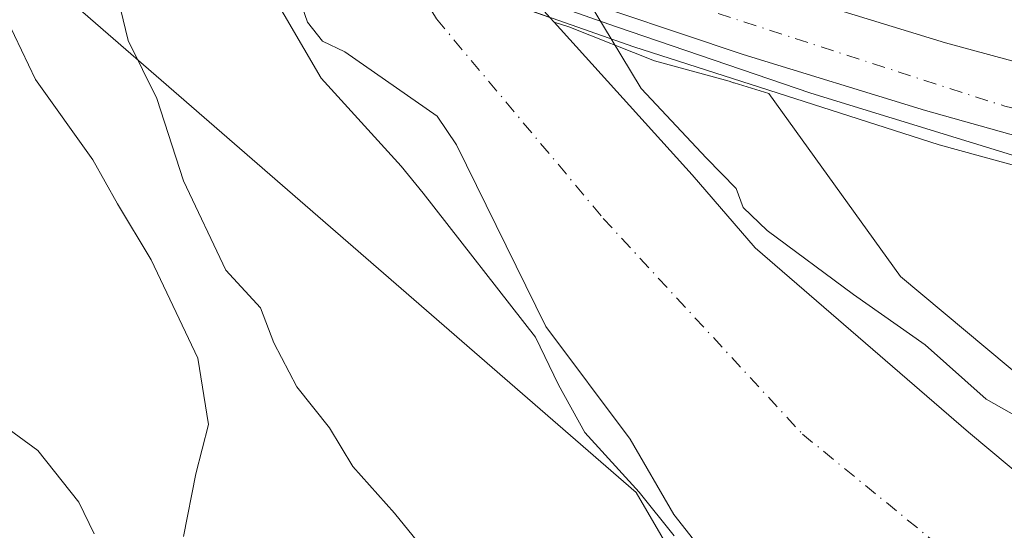
# Model space of a CAD drawing. Units: metres. Extents: x 580240 to 583695, y 4721957 to 4724310.
# Drawn here: x 581018 to 581118, y 4722126 to 4722178 of the extents above; entities that cross this region are included whole.
import ezdxf

# ---------------------------------------------------------------- set-up
doc = ezdxf.new("R2010")
doc.units = ezdxf.units.M
doc.header["$MEASUREMENT"] = 0
doc.linetypes.add('DGN Style 4', pattern=[2.6384748266838614, 1.318413404963828, -0.6592067024819142, 0.001648016756204785, -0.6592067024819142])
for name, color, linetype, lineweight in [('Arbolado forestal CxS', 92, 'Continuous', 0), ('Arcén (en calzada doble)', 91, 'Continuous', 13), ('Carretera de calzada doble Cxs', 1, 'Continuous', 13), ('Carretera de calzada doble eje', 1, 'DGN Style 4', 0), ('Corriente natural Cxs', 4, 'Continuous', 13), ('Corriente natural eje', 4, 'DGN Style 4', 0), ('Cultivos herbáceos CxS', 92, 'Continuous', 0), ('Curva de nivel normal', 30, 'Continuous', 0), ('Núcleo urbano CxS', 7, 'Continuous', 0), ('Puente Cxs', 1, 'Continuous', 13), ('Suelo desnudo CxS', 253, 'Continuous', 0)]:
    doc.layers.add(name, color=color, linetype=linetype, lineweight=lineweight)

# ---------------------------------------------------------------- blocks, each defined once
blk = doc.blocks.new('*U29')
at = {"layer": 'Núcleo urbano CxS', "color": 7, "linetype": 'Continuous', "lineweight": 0}
blk.add_polyline3d([(581120.8026999999, 4722140.6251, 405.9468999999954), (581107.6675000004, 4722151.621300001, 406.9821999999986), (581094.3120999997, 4722170.1237, 406.8714000000036), (581090.8300999999, 4722171.192100001, 406.7743000000046), (581090.7503000004, 4722171.217900001, 406.7673000000068), (581090.3062000005, 4722171.367900001, 406.7302999999956), (581082.7609000001, 4722173.427100001, 406.4348999999929), (581074.0714999996, 4722176.850199999, 405.2354999999953), (581072.6003000002, 4722177.346999999, 405.1006999999955), (581072.1673999997, 4722177.8256, 405.0908999999957)], dxfattribs=at)
blk = doc.blocks.new('*U32')
at = {"layer": 'Suelo desnudo CxS', "color": 253, "linetype": 'Continuous', "lineweight": 0}
for points in [[(581091.3016999997, 4722119.1724, 403.4523999999947), (581084.7238999996, 4722127.527899999, 403.4069000000018), (581080.2795000002, 4722135.172300001, 403.3254000000015), (581071.7461999999, 4722146.550000001, 403.7241999999969), (581062.7078, 4722164.937200001, 403.0632000000041), (581060.7467, 4722167.825300001, 402.672900000005), (581051.3902000003, 4722174.340100001, 403.5029000000068), (581049.1601, 4722175.4101, 403.7569999999978), (581047.6101000002, 4722177.350099999, 403.6175999999978), (581044.7701000003, 4722185.630100001, 404.6442999999999), (581044.0023999996, 4722188.0054, 404.9618000000046), (581043.9097999996, 4722188.291999999, 404.9732999999979), (581042.1101000002, 4722193.860099999, 404.7881999999955), (581039.4501, 4722200.190099999, 404.9397999999928), (581037.7901, 4722204.170100001, 405.2945000000037), (581034.1163999997, 4722219.2697, 404.2532999999967), (581034.0701000001, 4722219.460100001, 404.2550999999949), (581032.9101, 4722221.940099999, 404.4299000000028), (581032.2401000002, 4722223.2501, 404.543399999995), (581027.8301999997, 4722231.3101, 403.8123000000051), (581025.4873000003, 4722235.4989, 403.6385000000009), (581023.3501000004, 4722239.3201, 403.4557000000059), (581019.0301000001, 4722248.170100001, 403.5703000000067), (581014.6401000004, 4722256.9801, 404.0764000000054)], [(581015.6001000004, 4722288.1501, 404.6967000000004), (581023.1501000002, 4722275.5101, 403.7263999999996), (581030.7100999998, 4722262.870100001, 403.9784999999974), (581035.8601000002, 4722253.7401, 404.6870999999956), (581040.3300999999, 4722244.290100001, 404.0758999999962), (581042.5500999996, 4722237.720100001, 403.3469000000041), (581044.9506000001, 4722228.767899999, 403.5985999999975), (581046.0602000002, 4722224.630100001, 403.6000000000058), (581049.056, 4722213.519400001, 403.9600999999966), (581049.0800999999, 4722213.4301, 403.9563999999955), (581053.3501000004, 4722198.1601, 405.1248999999953), (581057.9801000003, 4722192.770099999, 404.9928999999975), (581062.8502000002, 4722187.460100001, 404.7768000000069), (581069.1700999998, 4722181.140100001, 404.9284999999945), (581072.1673999997, 4722177.8256, 405.0908999999957), (581072.6003000002, 4722177.346999999, 405.1006999999955), (581086.5702000001, 4722161.898600001, 404.4731000000029), (581092.9464999996, 4722154.516799999, 404.116200000004), (581114.5366000002, 4722135.863600001, 404.2100000000065), (581139.2221999997, 4722115.226100001, 403.5302999999985)]]:
    blk.add_polyline3d(points, dxfattribs=at)
blk = doc.blocks.new('*U34')
at = {"layer": 'Corriente natural Cxs', "color": 4, "linetype": 'Continuous', "lineweight": 13}
blk.add_polyline3d([(581091.3016999997, 4722119.1724, 403.4523999999947), (581084.7238999996, 4722127.527899999, 403.4069000000018), (581080.2795000002, 4722135.172300001, 403.3254000000015), (581071.7461999999, 4722146.550000001, 403.7241999999969), (581062.7078, 4722164.937200001, 403.0632000000041), (581060.7467, 4722167.825300001, 402.672900000005), (581051.3902000003, 4722174.340100001, 403.5029000000068), (581049.1601, 4722175.4101, 403.7569999999978), (581047.6101000002, 4722177.350099999, 403.6175999999978), (581044.7701000003, 4722185.630100001, 404.6442999999999), (581044.0023999996, 4722188.0054, 404.9618000000046), (581043.9097999996, 4722188.291999999, 404.9732999999979), (581053.9200999998, 4722184.2401, 403.501099999994), (581057.2570000002, 4722183.067100001, 403.5945000000065), (581072.1673999997, 4722177.8256, 405.0908999999957), (581072.6003000002, 4722177.346999999, 405.1006999999955), (581086.5702000001, 4722161.898600001, 404.4731000000029), (581092.9464999996, 4722154.516799999, 404.116200000004), (581114.5366000002, 4722135.863600001, 404.2100000000065), (581139.2221999997, 4722115.226100001, 403.5302999999985)], dxfattribs=at)

msp = doc.modelspace()

# ---------------------------------------------------------------- linework, layer by layer
at = {"layer": 'Arbolado forestal CxS', "color": 92, "linetype": 'Continuous', "lineweight": 0}
for points in [[(581088.6349999999, 4722116.505799999, 405.0320999999968), (581080.8935000002, 4722129.781199999, 404.1588999999949), (581021.3234999999, 4722181.4849, 411.7440999999963), (581023.6763000004, 4722196.161599999, 410.1621000000014), (581027.1449999996, 4722194.703400001, 408.8243999999977), (581044.0023999996, 4722188.0054, 404.9618000000046), (581044.7701000003, 4722185.630100001, 404.6442999999999), (581047.6101000002, 4722177.350099999, 403.6175999999978), (581049.1601, 4722175.4101, 403.7569999999978), (581051.3902000003, 4722174.340100001, 403.5029000000068), (581060.7467, 4722167.825300001, 402.672900000005), (581062.7078, 4722164.937200001, 403.0632000000041), (581071.7461999999, 4722146.550000001, 403.7241999999969), (581080.2795000002, 4722135.172300001, 403.3254000000015), (581084.7238999996, 4722127.527899999, 403.4069000000018), (581091.3016999997, 4722119.1724, 403.4523999999947)], [(581023.6763000004, 4722196.161599999, 410.1621000000014), (581021.3234999999, 4722181.4849, 411.7440999999963), (581080.8935000002, 4722129.781199999, 404.1588999999949), (581088.6349999999, 4722116.505799999, 405.0320999999968), (581098.7682999996, 4722107.439099999, 404.5531999999948), (581113.7015000005, 4722096.594799999, 404.0173999999971), (581123.1237000005, 4722091.083699999, 403.5877000000037), (581134.1579999998, 4722085.2282, 403.6845999999932), (581160.5125000002, 4722064.0481, 406.7262000000046), (581176.0928999997, 4722045.340700001, 406.9946000000054), (581184.9757000003, 4722025.0341, 406.5742999999929), (581170.8980999999, 4722001.692299999, 406.2942000000039), (581167.7818999998, 4721976.7509, 407.8065999999963), (581171.6180999996, 4721967.3684, 407.5877000000037)], [(581044.0023999996, 4722188.0054, 404.9618000000046), (581044.7701000003, 4722185.630100001, 404.6442999999999), (581047.6101000002, 4722177.350099999, 403.6175999999978), (581049.1601, 4722175.4101, 403.7569999999978), (581051.3902000003, 4722174.340100001, 403.5029000000068), (581060.7467, 4722167.825300001, 402.672900000005), (581062.7078, 4722164.937200001, 403.0632000000041), (581071.7461999999, 4722146.550000001, 403.7241999999969), (581080.2795000002, 4722135.172300001, 403.3254000000015), (581084.7238999996, 4722127.527899999, 403.4069000000018), (581091.3016999997, 4722119.1724, 403.4523999999947)], [(581139.2221999997, 4722115.226100001, 403.5302999999985), (581114.5366000002, 4722135.863600001, 404.2100000000065), (581092.9464999996, 4722154.516799999, 404.116200000004), (581086.5702000001, 4722161.898600001, 404.4731000000029), (581072.6003000002, 4722177.346999999, 405.1006999999955), (581074.0714999996, 4722176.850199999, 405.2354999999953), (581082.7609000001, 4722173.427100001, 406.4348999999929), (581090.3062000005, 4722171.367900001, 406.7302999999956), (581090.7503000004, 4722171.217900001, 406.7673000000068), (581090.8300999999, 4722171.192100001, 406.7743000000046), (581094.3120999997, 4722170.1237, 406.8714000000036), (581107.6675000004, 4722151.621300001, 406.9821999999986), (581120.8026999999, 4722140.6251, 405.9468999999954), (581158.5203, 4722109.049100001, 405.2158999999957)], [(581072.6003000002, 4722177.346999999, 405.1006999999955), (581074.0714999996, 4722176.850199999, 405.2354999999953), (581082.7609000001, 4722173.427100001, 406.4348999999929), (581090.3062000005, 4722171.367900001, 406.7302999999956), (581090.7503000004, 4722171.217900001, 406.7673000000068), (581090.8300999999, 4722171.192100001, 406.7743000000046), (581094.3120999997, 4722170.1237, 406.8714000000036), (581107.6675000004, 4722151.621300001, 406.9821999999986), (581120.8026999999, 4722140.6251, 405.9468999999954)], [(581072.6003000002, 4722177.346999999, 405.1006999999955), (581086.5702000001, 4722161.898600001, 404.4731000000029), (581092.9464999996, 4722154.516799999, 404.116200000004), (581114.5366000002, 4722135.863600001, 404.2100000000065), (581139.2221999997, 4722115.226100001, 403.5302999999985), (581203.0001999997, 4722072.2312, 402.9992999999959), (581233.2100999998, 4722053.7601, 403.588699999993), (581242.9401000004, 4722041.3201, 404.2087999999931), (581249.4073000001, 4722031.3891, 404.1882000000041), (581260.3729999998, 4722008.645099999, 403.9269000000059), (581267.0405000001, 4721992.8759, 403.5127000000066), (581271.1679999996, 4721985.15, 403.2016000000003), (581275.7187999999, 4721982.821699999, 403.5861000000005), (581278.6136999996, 4721982.906300001, 403.8896999999997), (581279.6700999998, 4721981.120100001, 403.7774999999965), (581283.1272, 4721978.164999999, 404.2204000000056), (581284.3971999995, 4721971.180000001, 404.8880000000063), (581283.2290000003, 4721968.687899999, 404.436600000001)]]:
    msp.add_polyline3d(points, dxfattribs=at)
at = {"layer": 'Arcén (en calzada doble)', "color": 91, "linetype": 'Continuous', "lineweight": 13}
msp.add_polyline3d([(580991.0701000001, 4722211.100099999, 415.0434999999998), (581025.1901000004, 4722196.610099999, 413.9882999999973), (581027.9801000003, 4722195.920100001, 414.4232999999949), (581053.1001000004, 4722185.9301, 409.3672999999981), (581078.9200999998, 4722176.880100001, 407.6398000000045), (581098.5701000001, 4722170.1501, 408.6943000000028), (581123.2600999996, 4722162.5701, 409.8923999999971), (581144.6601, 4722157.140100001, 410.5264000000025), (581155.6001000004, 4722154.360099999, 410.9030000000057), (581175.7600999996, 4722150.4301, 410.5944000000018), (581180.9801000003, 4722149.770099999, 410.5124999999971), (581199.6401000004, 4722146.1801, 410.1772000000055), (581224.8201000001, 4722142.340100001, 409.9483000000037), (581246.2801000001, 4722139.7301, 409.598800000007), (581271.8000999996, 4722137.1801, 409.4732999999979), (581295.8201000001, 4722136.300100001, 409.2563999999985), (581355.0100999996, 4722135.440099999, 409.0587999999989), (581386.2500999998, 4722136.720100001, 409.1146000000008), (581414.1201, 4722138.6801, 409.0956000000006), (581441.6201, 4722141.5701, 409.1352999999945)], dxfattribs=at)
at = {"layer": 'Carretera de calzada doble Cxs', "color": 1, "linetype": 'Continuous', "lineweight": 13}
msp.add_polyline3d([(581141.8000999996, 4722167.220100001, 410.7168999999994), (581144.0301000001, 4722159.340100001, 410.6901999999973), (581135.5500999996, 4722161.300100001, 409.6483000000007), (581110.1901000004, 4722168.390100001, 407.4446000000025), (581091.7100999998, 4722174.0601, 407.438599999994), (581072.5800999999, 4722180.520099999, 407.600900000005), (581049.8501000004, 4722188.9101, 410.0795000000071), (581028.2801000001, 4722197.4801, 414.4447999999975), (581007.4200999998, 4722206.2501, 413.4375), (580984.7301000003, 4722216.3101, 415.5363999999972), (580984.3501000004, 4722224.2601, 415.5157999999938), (581010.2600999996, 4722212.8301, 413.9293000000035), (581030.9801000003, 4722204.100099999, 412.1589999999997), (581052.4200999998, 4722195.590100001, 408.6076999999932), (581074.9801000003, 4722187.290100001, 406.1178999999975), (581093.9200999998, 4722180.880100001, 407.8904000000039), (581112.2100999998, 4722175.2601, 409.6297999999952)], close=True, dxfattribs=at)
for points in [[(580984.3501000004, 4722224.2601, 415.5157999999938), (581010.2600999996, 4722212.8301, 413.9293000000035), (581030.9801000003, 4722204.100099999, 412.1589999999997), (581052.4200999998, 4722195.590100001, 408.6076999999932), (581074.9801000003, 4722187.290100001, 406.1178999999975), (581093.9200999998, 4722180.880100001, 407.8904000000039), (581112.2100999998, 4722175.2601, 409.6297999999952), (581141.8000999996, 4722167.220100001, 410.7168999999994)], [(581144.0301000001, 4722159.340100001, 410.6901999999973), (581135.5500999996, 4722161.300100001, 409.6483000000007), (581110.1901000004, 4722168.390100001, 407.4446000000025), (581091.7100999998, 4722174.0601, 407.438599999994), (581072.5800999999, 4722180.520099999, 407.600900000005), (581049.8501000004, 4722188.9101, 410.0795000000071), (581028.2801000001, 4722197.4801, 414.4447999999975), (581007.4200999998, 4722206.2501, 413.4375), (580984.7301000003, 4722216.3101, 415.5363999999972)]]:
    msp.add_polyline3d(points, dxfattribs=at)
at = {"layer": 'Carretera de calzada doble eje', "color": 1, "linetype": 'DGN Style 4', "lineweight": 0}
msp.add_polyline3d([(580984.5401, 4722220.285700001, 415.497199999998), (581038.6901000004, 4722196.610099999, 410.9618999999948), (581083.9801000003, 4722179.890100001, 406.0268000000069), (581118.2100999998, 4722168.840100001, 409.6852999999974), (581142.9401000004, 4722163.190099999, 410.8944000000047)], dxfattribs=at)
at = {"layer": 'Corriente natural Cxs', "color": 4, "linetype": 'Continuous', "lineweight": 13}
for points in [[(581091.3016999997, 4722119.1724, 403.4523999999947), (581084.7238999996, 4722127.527899999, 403.4069000000018), (581080.2795000002, 4722135.172300001, 403.3254000000015), (581071.7461999999, 4722146.550000001, 403.7241999999969), (581062.7078, 4722164.937200001, 403.0632000000041), (581060.7467, 4722167.825300001, 402.672900000005), (581051.3902000003, 4722174.340100001, 403.5029000000068), (581049.1601, 4722175.4101, 403.7569999999978), (581047.6101000002, 4722177.350099999, 403.6175999999978), (581044.7701000003, 4722185.630100001, 404.6442999999999), (581044.0023999996, 4722188.0054, 404.9618000000046), (581043.9097999996, 4722188.291999999, 404.9732999999979)], [(581072.1673999997, 4722177.8256, 405.0908999999957), (581072.6003000002, 4722177.346999999, 405.1006999999955), (581086.5702000001, 4722161.898600001, 404.4731000000029), (581092.9464999996, 4722154.516799999, 404.116200000004), (581114.5366000002, 4722135.863600001, 404.2100000000065), (581139.2221999997, 4722115.226100001, 403.5302999999985), (581203.0001999997, 4722072.2312, 402.9992999999959), (581233.2100999998, 4722053.7601, 403.588699999993), (581242.9401000004, 4722041.3201, 404.2087999999931), (581249.4073000001, 4722031.3891, 404.1882000000041), (581260.3729999998, 4722008.645099999, 403.9269000000059), (581267.0405000001, 4721992.8759, 403.5127000000066), (581271.1679999996, 4721985.15, 403.2016000000003), (581275.7187999999, 4721982.821699999, 403.5861000000005), (581278.6136999996, 4721982.906300001, 403.8896999999997), (581279.6700999998, 4721981.120100001, 403.7774999999965), (581283.1272, 4721978.164999999, 404.2204000000056), (581284.3971999995, 4721971.180000001, 404.8880000000063), (581283.2290000003, 4721968.687799999, 404.436600000001)]]:
    msp.add_polyline3d(points, dxfattribs=at)
at = {"layer": 'Corriente natural eje', "color": 4, "linetype": 'DGN Style 4', "lineweight": 0}
msp.add_polyline3d([(581057.2570000002, 4722183.067100001, 403.5945000000065), (581060.6945000002, 4722177.665300001, 402.8732000000018), (581077.5617000004, 4722157.490800001, 402.5503999999929), (581097.7362000003, 4722135.662599999, 402.7559000000037), (581112.2845999999, 4722123.794199999, 402.7479000000022), (581131.0478999997, 4722117.344000001, 402.8445000000065), (581141.2514000004, 4722112.158600001, 403.1152000000002), (581152.4584999997, 4722105.133300001, 403.3622000000032), (581157.9785000002, 4722097.9407, 402.8193000000028), (581161.6699000001, 4722088.7169, 402.5886000000028), (581193.3170999996, 4722070.5089, 402.7961000000068), (581227.3701, 4722043.770099999, 402.5776000000042)], dxfattribs=at)
at = {"layer": 'Cultivos herbáceos CxS', "color": 92, "linetype": 'Continuous', "lineweight": 0}
for points in [[(581013.3170999996, 4722200.517000001, 411.1496000000043), (581023.6763000004, 4722196.161599999, 410.1621000000014), (581021.3234999999, 4722181.4849, 411.7440999999963), (581080.8935000002, 4722129.781199999, 404.1588999999949), (581088.6349999999, 4722116.505799999, 405.0320999999968), (581098.7682999996, 4722107.439099999, 404.5531999999948), (581113.7015000005, 4722096.594799999, 404.0173999999971), (581123.1237000005, 4722091.083699999, 403.5877000000037), (581134.1579999998, 4722085.2282, 403.6845999999932), (581160.5125000002, 4722064.0481, 406.7262000000046), (581176.0928999997, 4722045.340700001, 406.9946000000054), (581184.9757000003, 4722025.0341, 406.5742999999929), (581170.8980999999, 4722001.692299999, 406.2942000000039), (581167.7818999998, 4721976.7509, 407.8065999999963), (581171.6180999996, 4721967.3683, 407.5877999999939), (580982.1825000001, 4721965.128799999, 434.054099999994)], [(581023.6763000004, 4722196.161599999, 410.1621000000014), (581021.3234999999, 4722181.4849, 411.7440999999963), (581080.8935000002, 4722129.781199999, 404.1588999999949), (581088.6349999999, 4722116.505799999, 405.0320999999968), (581098.7682999996, 4722107.439099999, 404.5531999999948), (581113.7015000005, 4722096.594799999, 404.0173999999971), (581123.1237000005, 4722091.083699999, 403.5877000000037), (581134.1579999998, 4722085.2282, 403.6845999999932), (581160.5125000002, 4722064.0481, 406.7262000000046), (581176.0928999997, 4722045.340700001, 406.9946000000054), (581184.9757000003, 4722025.0341, 406.5742999999929), (581170.8980999999, 4722001.692299999, 406.2942000000039), (581167.7818999998, 4721976.7509, 407.8065999999963), (581171.6180999996, 4721967.3684, 407.5877000000037)]]:
    msp.add_polyline3d(points, dxfattribs=at)
at = {"layer": 'Curva de nivel normal', "color": 30, "linetype": 'Continuous', "lineweight": 0, "flags": 128}
for points, elevation in [([(581057.3399999999, 4722210.3301), (581078.3794, 4722175.641100001)], 405), ([(581025.7800000003, 4722195.6303), (581025.9800000004, 4722195.100099999), (581026.25, 4722190.0601), (581028.1500000004, 4722184.610099999), (581029.1100000005, 4722182.120100001), (581028.6799999997, 4722178.6801), (581029.4699999997, 4722175.4801), (581032.3899999997, 4722169.620100001), (581035.0599999996, 4722161.290100001), (581039.3700000001, 4722152.2601), (581042.8799999999, 4722148.4301), (581044.2199999997, 4722144.9001), (581046.5499999998, 4722140.440099999), (581049.8499999996, 4722136.3101), (581052.2199999997, 4722132.4001), (581056.4299999997, 4722127.690099999), (581063.8499999996, 4722118.540100001)], 410), ([(581040.9809999998, 4722189.477399999), (581040.9825999998, 4722189.473099999), (581042.0300000003, 4722186.7401), (581043.5, 4722181.120100001), (581049.0199999996, 4722171.6801), (581057.0999999996, 4722162.7601), (581059.3200000003, 4722160.030099999), (581070.7000000002, 4722145.470100001), (581073.0300000003, 4722140.640100001), (581075.7100000001, 4722135.8301), (581081.2000000002, 4722129.8101), (581084.7400000002, 4722125.370100001)], 405), ([(581016.5599999996, 4722178.970100001), (581020.0899999999, 4722171.540100001), (581025.9100000003, 4722163.420100001), (581028.4000000004, 4722158.970100001), (581031.7999999998, 4722153.290100001), (581036.54, 4722143.350099999), (581037.5899999999, 4722136.640100001), (581036.3300000001, 4722131.640100001), (581035.0899999999, 4722125.3101)], 415), ([(581078.3794, 4722175.641100001), (581081.4100000003, 4722170.640100001), (581088.0099999999, 4722163.5701), (581091.0300000003, 4722160.5001), (581091.7400000002, 4722158.5801), (581094.1600000003, 4722156.280099999), (581102.9100000003, 4722149.800100001), (581110.1600000003, 4722144.710100001), (581116.3200000003, 4722139.200099999), (581120.9900000002, 4722136.5801), (581135.4600000001, 4722124.420100001)], 405), ([(581026.0300000003, 4722125.5801), (581024.4699999997, 4722128.800100001), (581020.3399999999, 4722134.0001), (581014.1100000005, 4722138.540100001)], 420)]:
    msp.add_lwpolyline(points, dxfattribs=dict(at, elevation=elevation))
at = {"layer": 'Núcleo urbano CxS', "color": 7, "linetype": 'Continuous', "lineweight": 0}
for points in [[(581044.9506000001, 4722228.767899999, 403.5985999999975), (581046.0602000002, 4722224.630100001, 403.6000000000058), (581049.056, 4722213.519400001, 403.9600999999966), (581049.0800999999, 4722213.4301, 403.9563999999955), (581053.3501000004, 4722198.1601, 405.1248999999953), (581057.9801000003, 4722192.770099999, 404.9928999999975), (581062.8502000002, 4722187.460100001, 404.7768000000069), (581069.1700999998, 4722181.140100001, 404.9284999999945), (581072.1673999997, 4722177.8256, 405.0908999999957), (581072.6003000002, 4722177.346999999, 405.1006999999955)], [(581072.6003000002, 4722177.346999999, 405.1006999999955), (581074.0714999996, 4722176.850199999, 405.2354999999953), (581082.7609000001, 4722173.427100001, 406.4348999999929), (581090.3062000005, 4722171.367900001, 406.7302999999956), (581090.7503000004, 4722171.217900001, 406.7673000000068), (581090.8300999999, 4722171.192100001, 406.7743000000046), (581094.3120999997, 4722170.1237, 406.8714000000036), (581107.6675000004, 4722151.621300001, 406.9821999999986), (581120.8026999999, 4722140.6251, 405.9468999999954)]]:
    msp.add_polyline3d(points, dxfattribs=at)
at = {"layer": 'Puente Cxs', "color": 1, "linetype": 'Continuous', "lineweight": 13}
msp.add_polyline3d([(581144.0301000001, 4722159.340100001, 410.6901999999973), (581145.0500999996, 4722155.770099999, 410.0774999999995), (581111.5800999999, 4722164.920100001, 407.0188999999955), (581080.6601, 4722174.840100001, 409.5951999999961), (581053.9200999998, 4722184.2401, 407.5859000000055), (581022.0500999996, 4722197.140100001, 413.3649000000005), (580991.9600999998, 4722210.0601, 415.0962), (580984.8901000004, 4722213.360099999, 415.6515000000072), (580984.7301000003, 4722216.3101, 415.5363999999972), (580984.3501000004, 4722224.2601, 415.5157999999938), (580984.0500999996, 4722230.0601, 415.3444000000018), (580983.6401000004, 4722238.4301, 414.4536999999983), (580983.5301000001, 4722240.6801, 412.9290000000037), (581027.7500999998, 4722221.720100001, 411.9352000000072), (581079.0100999996, 4722201.9901, 405.949099999998), (581112.1901000004, 4722191.210100001, 407.8840999999957), (581119.3201000001, 4722189.0701, 408.3491999999969), (581137.1001000004, 4722183.720100001, 409.9119000000064), (581137.8501000004, 4722181.090100001, 410.2724000000017), (581140.2100999998, 4722172.790100001, 410.5905000000057), (581141.8000999996, 4722167.220100001, 410.7168999999994)], close=True, dxfattribs=at)
msp.add_polyline3d([(581145.0500999996, 4722155.770099999, 410.0774999999995), (581111.5800999999, 4722164.920100001, 407.0188999999955), (581080.6601, 4722174.840100001, 409.5951999999961), (581053.9200999998, 4722184.2401, 407.5859000000055), (581022.0500999996, 4722197.140100001, 413.3649000000005), (580991.9600999998, 4722210.0601, 415.0962), (580984.8901000004, 4722213.360099999, 415.6515000000072)], dxfattribs=at)
at = {"layer": 'Suelo desnudo CxS', "color": 253, "linetype": 'Continuous', "lineweight": 0}
for points in [[(581044.9506000001, 4722228.767899999, 403.5985999999975), (581046.0602000002, 4722224.630100001, 403.6000000000058), (581049.056, 4722213.519400001, 403.9600999999966), (581049.0800999999, 4722213.4301, 403.9563999999955), (581053.3501000004, 4722198.1601, 405.1248999999953), (581057.9801000003, 4722192.770099999, 404.9928999999975), (581062.8502000002, 4722187.460100001, 404.7768000000069), (581069.1700999998, 4722181.140100001, 404.9284999999945), (581072.1673999997, 4722177.8256, 405.0908999999957), (581072.6003000002, 4722177.346999999, 405.1006999999955)], [(581044.0023999996, 4722188.0054, 404.9618000000046), (581044.7701000003, 4722185.630100001, 404.6442999999999), (581047.6101000002, 4722177.350099999, 403.6175999999978), (581049.1601, 4722175.4101, 403.7569999999978), (581051.3902000003, 4722174.340100001, 403.5029000000068), (581060.7467, 4722167.825300001, 402.672900000005), (581062.7078, 4722164.937200001, 403.0632000000041), (581071.7461999999, 4722146.550000001, 403.7241999999969), (581080.2795000002, 4722135.172300001, 403.3254000000015), (581084.7238999996, 4722127.527899999, 403.4069000000018), (581091.3016999997, 4722119.1724, 403.4523999999947)], [(581072.6003000002, 4722177.346999999, 405.1006999999955), (581086.5702000001, 4722161.898600001, 404.4731000000029), (581092.9464999996, 4722154.516799999, 404.116200000004), (581114.5366000002, 4722135.863600001, 404.2100000000065), (581139.2221999997, 4722115.226100001, 403.5302999999985), (581203.0001999997, 4722072.2312, 402.9992999999959), (581233.2100999998, 4722053.7601, 403.588699999993), (581242.9401000004, 4722041.3201, 404.2087999999931), (581249.4073000001, 4722031.3891, 404.1882000000041), (581260.3729999998, 4722008.645099999, 403.9269000000059), (581267.0405000001, 4721992.8759, 403.5127000000066), (581271.1679999996, 4721985.15, 403.2016000000003), (581275.7187999999, 4721982.821699999, 403.5861000000005), (581278.6136999996, 4721982.906300001, 403.8896999999997), (581279.6700999998, 4721981.120100001, 403.7774999999965), (581283.1272, 4721978.164999999, 404.2204000000056), (581284.3971999995, 4721971.180000001, 404.8880000000063), (581283.2290000003, 4721968.687899999, 404.436600000001)]]:
    msp.add_polyline3d(points, dxfattribs=at)

# ---------------------------------------------------------------- block references
at = {"layer": 'Corriente natural Cxs', "color": 4, "linetype": 'Continuous', "lineweight": 13}
msp.add_blockref('*U34', (0, 0), dxfattribs=at)
at = {"layer": 'Núcleo urbano CxS', "color": 7, "linetype": 'Continuous', "lineweight": 0}
msp.add_blockref('*U29', (0, 0), dxfattribs=at)
at = {"layer": 'Suelo desnudo CxS', "color": 253, "linetype": 'Continuous', "lineweight": 0}
msp.add_blockref('*U32', (0, 0), dxfattribs=at)

doc.saveas('drawing.dxf')
